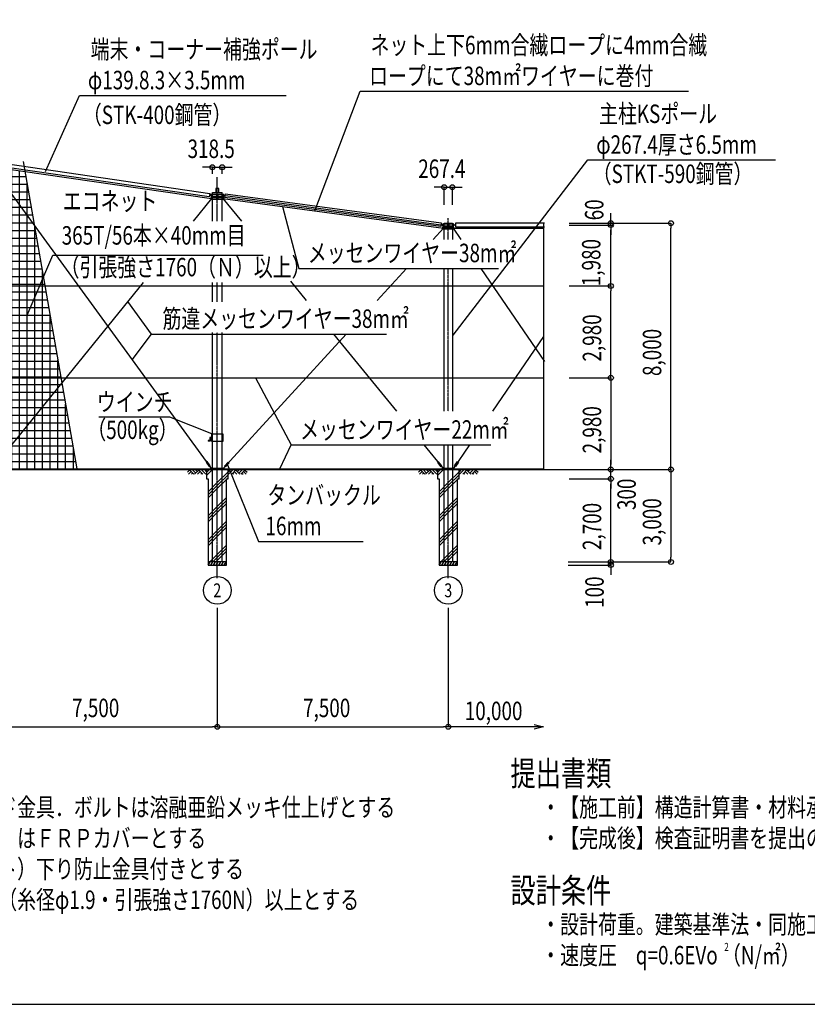
# Model space of a CAD drawing. Extents: x 539 to 78559, y 633 to 54675.
# Drawn here: x 14623 to 40197, y 3675 to 35644 of the extents above; entities that cross this region are included whole.
import ezdxf
from ezdxf.enums import TextEntityAlignment as Align

# ---------------------------------------------------------------- set-up
doc = ezdxf.new("R2010")
doc.units = 0
doc.header["$PDMODE"] = 3
doc.header["$PDSIZE"] = 20
doc.linetypes.add('DASHDOT', pattern=[8.5, 6, -1, 0.5, -1])
doc.layers.get('0').update_dxf_attribs({"linetype": 'CONTINUOUS'})
doc.layers.get('DEFPOINTS').update_dxf_attribs({"color": 4, "linetype": 'CONTINUOUS'})
for name, color, linetype in [('1', 7, 'CONTINUOUS'), ('図面枠', 7, 'CONTINUOUS'), ('寸法', 6, 'CONTINUOUS'), ('寸法引出', 7, 'CONTINUOUS'), ('寸法文字', 6, 'CONTINUOUS'), ('画層1', 7, 'CONTINUOUS'), ('画層1-1', 82, 'CONTINUOUS'), ('画層2', 42, 'CONTINUOUS'), ('通り芯', 4, 'CONTINUOUS'), ('ﾈｯﾄ', 3, 'CONTINUOUS'), ('ﾊｯﾁﾝｸﾞ', 1, 'CONTINUOUS')]:
    doc.layers.add(name, color=color, linetype=linetype)
doc.styles.add('1_100', font='romans.shx', dxfattribs={"width": 0.75, "bigfont": 'extfont2.shx'})
doc.dimstyles.new('1_200', dxfattribs={"dimscale": 200, "dimtxt": 3, "dimasz": 0.8, "dimexe": 0, "dimexo": 3, "dimgap": 1, "dimtad": 1, "dimzin": 12, "dimblk1": 'ORIGIN', "dimblk2": 'ORIGIN', "dimsah": 1, "dimcen": 0.09, "dimclrd": 256, "dimclre": 256, "dimclrt": 256, "dimazin": 3, "dimtfac": 1, "dimtmove": 0, "dimatfit": 3})

# ---------------------------------------------------------------- blocks, each defined once
blk = doc.blocks.new('*X61')
at = {"layer": '寸法', "linetype": 'CONTINUOUS', "style": '1_100', "width": 0.75}
for s, p in [('ネット上下6mm合繊ロープに4mm合繊', (26013, 34521)), ('ロープにて38m㎡ワイヤーに巻付', (25968, 33521))]:
    blk.add_text(s, height=600, dxfattribs=at).set_placement(p)
blk = doc.blocks.new('*X62')
at = {"layer": '寸法', "linetype": 'CONTINUOUS', "style": '1_100', "width": 0.75}
for s, p in [('端末・コーナー補強ポール', (16927, 34384)), ('φ139.8.3×3.5mm', (16837, 33384))]:
    blk.add_text(s, height=600, dxfattribs=at).set_placement(p)
blk = doc.blocks.new('_ORIGIN')
at = {"color": 0, "linetype": 'BYBLOCK'}
blk.add_line((0, 0), (-1, 0), dxfattribs=at)
blk.add_circle((0, 0), 0.5, dxfattribs=at)
blk = doc.blocks.new('*D15')
at = {"layer": 'DEFPOINTS', "color": 0, "linetype": 'CONTINUOUS'}
for p in [(21039, 17145), (13539, 13988), (21039, 12685)]:
    blk.add_point(p, dxfattribs=at)
at = {"layer": '寸法', "linetype": 'CONTINUOUS'}
for p, q in [((21039, 16545), (21039, 12685)), ((13539, 13388), (13539, 12685)), ((13699, 12685), (20879, 12685))]:
    blk.add_line(p, q, dxfattribs=at)
at = {"layer": '寸法', "linetype": 'CONTINUOUS', "xscale": 160, "yscale": 160, "zscale": 160, "rotation": 180}
blk.add_blockref('_ORIGIN', (13539, 12685), dxfattribs=at)
at = {"layer": '寸法', "linetype": 'CONTINUOUS', "xscale": 160, "yscale": 160, "zscale": 160}
blk.add_blockref('_ORIGIN', (21039, 12685), dxfattribs=at)
at = {"layer": '寸法', "linetype": 'CONTINUOUS', "style": '1_100', "width": 0.75}
blk.add_text('7,500', height=600, dxfattribs=at).set_placement((16324, 12999))
blk = doc.blocks.new('*D10')
at = {"layer": 'DEFPOINTS', "color": 0, "linetype": 'CONTINUOUS'}
for p in [(21039, 17145), (28539, 17145), (28539, 12685)]:
    blk.add_point(p, dxfattribs=at)
at = {"layer": '寸法', "linetype": 'CONTINUOUS'}
for p, q in [((21039, 16545), (21039, 12685)), ((28539, 16545), (28539, 12685)), ((21199, 12685), (28379, 12685))]:
    blk.add_line(p, q, dxfattribs=at)
at = {"layer": '寸法', "linetype": 'CONTINUOUS', "xscale": 160, "yscale": 160, "zscale": 160, "rotation": 180}
blk.add_blockref('_ORIGIN', (21039, 12685), dxfattribs=at)
at = {"layer": '寸法', "linetype": 'CONTINUOUS', "xscale": 160, "yscale": 160, "zscale": 160}
blk.add_blockref('_ORIGIN', (28539, 12685), dxfattribs=at)
at = {"layer": '寸法', "linetype": 'CONTINUOUS', "style": '1_100', "width": 0.75}
blk.add_text('7,500', height=600, dxfattribs=at).set_placement((23824, 12999))
blk = doc.blocks.new('*X64')
at = {"layer": '寸法', "linetype": 'CONTINUOUS', "style": '1_100', "width": 0.75}
for s, p in [('タンバックル', (22665, 19907)), ('16mm', (22604, 18907))]:
    blk.add_text(s, height=600, dxfattribs=at).set_placement(p)
blk = doc.blocks.new('*X65')
at = {"layer": 'ﾈｯﾄ', "linetype": 'CONTINUOUS'}
for p, q in [((13672, 30803), (14214, 30803)), ((13865, 21083), (13865, 30831)), ((14115, 21063), (14115, 30817)), ((14365, 21063), (14365, 30781)), ((14615, 21063), (14615, 30745)), ((13672, 30553), (14825, 30553)), ((13672, 30303), (14869, 30303)), ((13672, 30053), (14912, 30053)), ((14865, 21063), (14865, 30325)), ((13698, 29803), (14956, 29803)), ((13698, 29553), (15000, 29553)), ((13698, 29303), (15043, 29303)), ((13698, 29053), (15087, 29053)), ((13698, 28803), (15131, 28803)), ((15115, 21063), (15115, 28893)), ((13698, 28553), (15174, 28553)), ((13698, 28303), (15218, 28303)), ((13698, 28053), (15262, 28053)), ((13698, 27803), (15305, 27803)), ((13698, 27553), (15349, 27553)), ((13698, 27303), (15393, 27303)), ((15365, 21063), (15365, 27461)), ((13698, 27053), (15436, 27053)), ((13698, 26803), (15480, 26803)), ((13698, 26553), (15524, 26553)), ((13698, 26303), (15567, 26303)), ((13698, 26053), (15611, 26053)), ((15615, 21063), (15615, 26029)), ((13698, 25803), (15654, 25803)), ((13698, 25553), (15698, 25553)), ((13698, 25303), (15742, 25303)), ((13698, 25053), (15785, 25053)), ((13698, 24803), (15829, 24803)), ((13698, 24553), (15873, 24553)), ((13698, 24303), (15916, 24303)), ((15865, 21063), (15865, 24597)), ((13698, 24053), (15960, 24053)), ((13698, 23803), (16004, 23803)), ((13698, 23553), (16047, 23553)), ((13698, 23303), (16091, 23303)), ((13698, 23053), (16135, 23053)), ((16115, 21063), (16115, 23165)), ((13698, 22803), (16178, 22803)), ((13698, 22553), (16222, 22553)), ((13698, 22303), (16266, 22303)), ((13698, 22053), (16309, 22053)), ((13698, 21803), (16353, 21803)), ((13698, 21553), (16396, 21553)), ((16365, 21063), (16365, 21733)), ((13698, 21303), (16440, 21303))]:
    blk.add_line(p, q, dxfattribs=at)
blk = doc.blocks.new('*X67')
at = {"layer": 'ﾊｯﾁﾝｸﾞ', "linetype": 'CONTINUOUS'}
for p, q in [((20689, 20847), (20880, 21038)), ((20689, 20944), (20782, 21038)), ((21039, 20613), (21389, 20963)), ((21039, 20516), (21389, 20866)), ((20739, 20313), (21039, 20613)), ((20739, 20216), (21039, 20516)), ((21039, 20419), (21339, 20719)), ((21357, 20738), (21389, 20769)), ((20739, 20119), (21039, 20419)), ((20739, 19536), (21039, 19836)), ((21039, 19836), (21339, 20136)), ((21039, 19738), (21339, 20038)), ((21039, 19641), (21339, 19941)), ((20739, 19438), (21039, 19738)), ((20739, 19341), (21039, 19641)), ((21039, 19058), (21339, 19358)), ((21039, 18961), (21339, 19261)), ((20739, 18758), (21039, 19058)), ((20739, 18661), (21039, 18961)), ((20739, 18563), (21039, 18863)), ((21039, 18863), (21339, 19163)), ((21039, 18280), (21339, 18580)), ((20796, 18038), (21039, 18280)), ((21039, 18183), (21339, 18483)), ((21039, 18086), (21339, 18386)), ((20894, 18038), (21039, 18183)), ((20991, 18038), (21039, 18086))]:
    blk.add_line(p, q, dxfattribs=at)
blk = doc.blocks.new('*X68')
at = {"layer": '寸法', "linetype": 'CONTINUOUS', "style": '1_100', "width": 0.75}
for s, p in [('エコネット', (16022, 29455)), ('365T/56本×40mm目', (15987, 28341))]:
    blk.add_text(s, height=600, dxfattribs=at).set_placement(p)
blk = doc.blocks.new('*D45')
at = {"layer": 'DEFPOINTS', "color": 0, "linetype": 'CONTINUOUS'}
for p in [(21198, 30853), (20879, 30038), (21198, 30038)]:
    blk.add_point(p, dxfattribs=at)
at = {"layer": '寸法', "linetype": 'CONTINUOUS'}
for p, q in [((20719, 30853), (20559, 30853)), ((20879, 30638), (20879, 30853)), ((20879, 30853), (21198, 30853)), ((21198, 30638), (21198, 30853)), ((21358, 30853), (21518, 30853))]:
    blk.add_line(p, q, dxfattribs=at)
at = {"layer": '寸法', "linetype": 'CONTINUOUS', "xscale": 160, "yscale": 160, "zscale": 160}
blk.add_blockref('_ORIGIN', (20879, 30853), dxfattribs=at)
at = {"layer": '寸法', "linetype": 'CONTINUOUS', "xscale": 160, "yscale": 160, "zscale": 160, "rotation": 180}
blk.add_blockref('_ORIGIN', (21198, 30853), dxfattribs=at)
at = {"layer": '寸法', "linetype": 'CONTINUOUS', "style": '1_100', "width": 0.75}
blk.add_text('318.5', height=600, dxfattribs=at).set_placement((20074, 31153))
blk = doc.blocks.new('*D16')
at = {"layer": 'DEFPOINTS', "color": 0, "linetype": 'CONTINUOUS'}
for p in [(31869, 29038), (35769, 29038), (31869, 21038)]:
    blk.add_point(p, dxfattribs=at)
at = {"layer": '寸法', "linetype": 'CONTINUOUS'}
for p, q in [((32469, 29038), (35769, 29038)), ((35769, 21198), (35769, 28878)), ((32469, 21038), (35769, 21038))]:
    blk.add_line(p, q, dxfattribs=at)
at = {"layer": '寸法', "linetype": 'CONTINUOUS', "xscale": 160, "yscale": 160, "zscale": 160}
for p, rotation in [((35769, 29038), 90), ((35769, 21038), 270)]:
    blk.add_blockref('_ORIGIN', p, dxfattribs=dict(at, rotation=rotation))
at = {"layer": '寸法', "linetype": 'CONTINUOUS', "style": '1_100', "width": 0.75}
blk.add_text('8,000', height=600, rotation=90, dxfattribs=at).set_placement((35455, 24074))
blk = doc.blocks.new('*D55')
at = {"layer": 'DEFPOINTS', "color": 0, "linetype": 'CONTINUOUS'}
for p in [(31869, 26998), (33819, 26998), (31869, 24018)]:
    blk.add_point(p, dxfattribs=at)
at = {"layer": '寸法', "linetype": 'CONTINUOUS'}
for p, q in [((32469, 26998), (33819, 26998)), ((33819, 24178), (33819, 26838)), ((32469, 24018), (33819, 24018))]:
    blk.add_line(p, q, dxfattribs=at)
at = {"layer": '寸法', "linetype": 'CONTINUOUS', "xscale": 160, "yscale": 160, "zscale": 160}
for p, rotation in [((33819, 26998), 90), ((33819, 24018), 270)]:
    blk.add_blockref('_ORIGIN', p, dxfattribs=dict(at, rotation=rotation))
at = {"layer": '寸法', "linetype": 'CONTINUOUS', "style": '1_100', "width": 0.75}
blk.add_text('2,980', height=600, rotation=90, dxfattribs=at).set_placement((33505, 24544))
blk = doc.blocks.new('*X69')
at = {"layer": 'ﾊｯﾁﾝｸﾞ', "linetype": 'CONTINUOUS'}
for p, q in [((28189, 20847), (28380, 21038)), ((28189, 20944), (28282, 21038)), ((28539, 20613), (28889, 20963)), ((28539, 20516), (28889, 20866)), ((28239, 20313), (28539, 20613)), ((28239, 20216), (28539, 20516)), ((28539, 20419), (28839, 20719)), ((28857, 20738), (28889, 20769)), ((28239, 20119), (28539, 20419)), ((28239, 19536), (28539, 19836)), ((28539, 19836), (28839, 20136)), ((28539, 19738), (28839, 20038)), ((28539, 19641), (28839, 19941)), ((28239, 19438), (28539, 19738)), ((28239, 19341), (28539, 19641)), ((28539, 19058), (28839, 19358)), ((28539, 18961), (28839, 19261)), ((28239, 18758), (28539, 19058)), ((28239, 18661), (28539, 18961)), ((28239, 18563), (28539, 18863)), ((28539, 18863), (28839, 19163)), ((28539, 18280), (28839, 18580)), ((28296, 18038), (28539, 18280)), ((28539, 18183), (28839, 18483)), ((28539, 18086), (28839, 18386)), ((28394, 18038), (28539, 18183)), ((28491, 18038), (28539, 18086))]:
    blk.add_line(p, q, dxfattribs=at)
blk = doc.blocks.new('*D58')
at = {"layer": 'DEFPOINTS', "color": 0, "linetype": 'CONTINUOUS'}
for p in [(31869, 21038), (31831, 18038), (35769, 18038)]:
    blk.add_point(p, dxfattribs=at)
at = {"layer": '寸法', "linetype": 'CONTINUOUS'}
for p, q in [((32469, 21038), (35769, 21038)), ((35769, 20878), (35769, 18198)), ((32431, 18038), (35769, 18038))]:
    blk.add_line(p, q, dxfattribs=at)
at = {"layer": '寸法', "linetype": 'CONTINUOUS', "xscale": 160, "yscale": 160, "zscale": 160}
for p, rotation in [((35769, 21038), 90), ((35769, 18038), 270)]:
    blk.add_blockref('_ORIGIN', p, dxfattribs=dict(at, rotation=rotation))
at = {"layer": '寸法', "linetype": 'CONTINUOUS', "style": '1_100', "width": 0.75}
blk.add_text('3,000', height=600, rotation=90, dxfattribs=at).set_placement((35455, 18574))
blk = doc.blocks.new('*D57')
at = {"layer": 'DEFPOINTS', "color": 0, "linetype": 'CONTINUOUS'}
for p in [(31869, 20738), (33819, 20738), (31831, 18038)]:
    blk.add_point(p, dxfattribs=at)
at = {"layer": '寸法', "linetype": 'CONTINUOUS'}
for p, q in [((32469, 20738), (33819, 20738)), ((33819, 18198), (33819, 20578)), ((32431, 18038), (33819, 18038))]:
    blk.add_line(p, q, dxfattribs=at)
at = {"layer": '寸法', "linetype": 'CONTINUOUS', "xscale": 160, "yscale": 160, "zscale": 160}
for p, rotation in [((33819, 20738), 90), ((33819, 18038), 270)]:
    blk.add_blockref('_ORIGIN', p, dxfattribs=dict(at, rotation=rotation))
at = {"layer": '寸法', "linetype": 'CONTINUOUS', "style": '1_100', "width": 0.75}
blk.add_text('2,700', height=600, rotation=90, dxfattribs=at).set_placement((33505, 18424))
blk = doc.blocks.new('*D56')
at = {"layer": 'DEFPOINTS', "color": 0, "linetype": 'CONTINUOUS'}
for p in [(31831, 18038), (31831, 17938), (33819, 18038)]:
    blk.add_point(p, dxfattribs=at)
at = {"layer": '寸法', "linetype": 'CONTINUOUS'}
for p, q in [((33819, 18198), (33819, 18358)), ((32431, 18038), (33819, 18038)), ((32431, 17938), (33819, 17938)), ((33819, 17938), (33819, 18038)), ((33819, 17778), (33819, 17618))]:
    blk.add_line(p, q, dxfattribs=at)
at = {"layer": '寸法', "linetype": 'CONTINUOUS', "xscale": 160, "yscale": 160, "zscale": 160}
for p, rotation in [((33819, 18038), 270), ((33819, 17938), 90)]:
    blk.add_blockref('_ORIGIN', p, dxfattribs=dict(at, rotation=rotation))
at = {"layer": '寸法', "linetype": 'CONTINUOUS', "style": '1_100', "width": 0.75}
blk.add_text('100', height=600, rotation=90, dxfattribs=at).set_placement((33588, 16546))
blk = doc.blocks.new('*D54')
at = {"layer": 'DEFPOINTS', "color": 0, "linetype": 'CONTINUOUS'}
for p in [(31869, 24018), (31869, 21038), (33819, 21038)]:
    blk.add_point(p, dxfattribs=at)
at = {"layer": '寸法', "linetype": 'CONTINUOUS'}
for p, q in [((32469, 24018), (33819, 24018)), ((33819, 23858), (33819, 21198)), ((32469, 21038), (33819, 21038))]:
    blk.add_line(p, q, dxfattribs=at)
at = {"layer": '寸法', "linetype": 'CONTINUOUS', "xscale": 160, "yscale": 160, "zscale": 160}
for p, rotation in [((33819, 24018), 90), ((33819, 21038), 270)]:
    blk.add_blockref('_ORIGIN', p, dxfattribs=dict(at, rotation=rotation))
at = {"layer": '寸法', "linetype": 'CONTINUOUS', "style": '1_100', "width": 0.75}
blk.add_text('2,980', height=600, rotation=90, dxfattribs=at).set_placement((33505, 21564))
blk = doc.blocks.new('*D53')
at = {"layer": 'DEFPOINTS', "color": 0, "linetype": 'CONTINUOUS'}
for p in [(31869, 21038), (33819, 21038), (31869, 20738)]:
    blk.add_point(p, dxfattribs=at)
at = {"layer": '寸法', "linetype": 'CONTINUOUS'}
for p, q in [((33819, 21198), (33819, 21358)), ((32469, 21038), (33819, 21038)), ((33819, 20738), (33819, 21038)), ((32469, 20738), (33819, 20738)), ((33819, 20578), (33819, 20418))]:
    blk.add_line(p, q, dxfattribs=at)
at = {"layer": '寸法', "linetype": 'CONTINUOUS', "xscale": 160, "yscale": 160, "zscale": 160}
for p, rotation in [((33819, 21038), 270), ((33819, 20738), 90)]:
    blk.add_blockref('_ORIGIN', p, dxfattribs=dict(at, rotation=rotation))
at = {"layer": '寸法', "linetype": 'CONTINUOUS', "style": '1_100', "width": 0.75}
blk.add_text('300', height=600, rotation=90, dxfattribs=at).set_placement((34629, 19723))
blk = doc.blocks.new('*D43')
at = {"layer": 'DEFPOINTS', "color": 0, "linetype": 'CONTINUOUS'}
for p in [(28672, 30206), (28405, 29038), (28672, 29038)]:
    blk.add_point(p, dxfattribs=at)
at = {"layer": '寸法', "linetype": 'CONTINUOUS'}
for p, q in [((28245, 30206), (28085, 30206)), ((28405, 29638), (28405, 30206)), ((28405, 30206), (28672, 30206)), ((28672, 29638), (28672, 30206)), ((28832, 30206), (28992, 30206))]:
    blk.add_line(p, q, dxfattribs=at)
at = {"layer": '寸法', "linetype": 'CONTINUOUS', "xscale": 160, "yscale": 160, "zscale": 160}
blk.add_blockref('_ORIGIN', (28405, 30206), dxfattribs=at)
at = {"layer": '寸法', "linetype": 'CONTINUOUS', "xscale": 160, "yscale": 160, "zscale": 160, "rotation": 180}
blk.add_blockref('_ORIGIN', (28672, 30206), dxfattribs=at)
at = {"layer": '寸法', "linetype": 'CONTINUOUS', "style": '1_100', "width": 0.75}
blk.add_text('267.4', height=600, dxfattribs=at).set_placement((27564, 30506))
blk = doc.blocks.new('*X70')
at = {"layer": '寸法', "linetype": 'CONTINUOUS', "style": '1_100', "width": 0.75}
for s, p in [('主柱KSポール\u3000\u3000\u3000\u3000\u3000', (33434, 32290)), ('φ267.4厚さ6.5mm', (33344, 31290))]:
    blk.add_text(s, height=600, dxfattribs=at).set_placement(p)
blk = doc.blocks.new('*D17')
at = {"layer": 'DEFPOINTS', "color": 0, "linetype": 'CONTINUOUS'}
for p in [(31869, 28978), (33819, 28978), (31869, 26998)]:
    blk.add_point(p, dxfattribs=at)
at = {"layer": '寸法', "linetype": 'CONTINUOUS'}
for p, q in [((32469, 28978), (33819, 28978)), ((33819, 27158), (33819, 28818)), ((32469, 26998), (33819, 26998))]:
    blk.add_line(p, q, dxfattribs=at)
at = {"layer": '寸法', "linetype": 'CONTINUOUS', "xscale": 160, "yscale": 160, "zscale": 160}
for p, rotation in [((33819, 28978), 90), ((33819, 26998), 270)]:
    blk.add_blockref('_ORIGIN', p, dxfattribs=dict(at, rotation=rotation))
at = {"layer": '寸法', "linetype": 'CONTINUOUS', "style": '1_100', "width": 0.75}
blk.add_text('1,980', height=600, rotation=90, dxfattribs=at).set_placement((33481, 26991))
blk = doc.blocks.new('*D44')
at = {"layer": 'DEFPOINTS', "color": 0, "linetype": 'CONTINUOUS'}
for p in [(31869, 29038), (31869, 28978), (33819, 29038)]:
    blk.add_point(p, dxfattribs=at)
at = {"layer": '寸法', "linetype": 'CONTINUOUS'}
for p, q in [((33819, 29198), (33819, 29358)), ((32469, 29038), (33819, 29038)), ((32469, 28978), (33819, 28978)), ((33819, 28978), (33819, 29038)), ((33819, 28818), (33819, 28658))]:
    blk.add_line(p, q, dxfattribs=at)
at = {"layer": '寸法', "linetype": 'CONTINUOUS', "xscale": 160, "yscale": 160, "zscale": 160}
for p, rotation in [((33819, 29038), 270), ((33819, 28978), 90)]:
    blk.add_blockref('_ORIGIN', p, dxfattribs=dict(at, rotation=rotation))
at = {"layer": '寸法', "linetype": 'CONTINUOUS', "style": '1_100', "width": 0.75}
blk.add_text('60', height=600, rotation=90, dxfattribs=at).set_placement((33578, 29130))

msp = doc.modelspace()

# ---------------------------------------------------------------- linework, layer by layer
at = {"layer": '1', "linetype": 'CONTINUOUS'}
msp.add_lwpolyline([(20989.3705, 30037.9172), (21087.7087, 30037.9172), (21087.7087, 30168.5771), (20989.3705, 30168.5771)], close=True, dxfattribs=at)
at = {"layer": 'DEFPOINTS'}
for p, q in [((14740.547, 31037.9234), (16482.0657, 21062.9172)), ((21222.7896, 29941.5693), (28379.8396, 28977.9172)), ((31634.2321, 29035.0672), (31634.2321, 21037.9173))]:
    msp.add_line(p, q, dxfattribs=at)
at = {"layer": '図面枠'}
msp.add_lwpolyline([(558.9727, 3675.421), (78558.9727, 3675.421), (78558.9727, 54675.421), (558.9727, 54675.421)], close=True, dxfattribs=at)
at = {"layer": '寸法', "linetype": 'BYBLOCK'}
for p, q in [((31329.1697, 12764.923), (31629.1697, 12684.5382)), ((31629.1697, 12684.5382), (31329.1697, 12604.1534))]:
    msp.add_line(p, q, dxfattribs=at)
at = {"layer": '寸法', "linetype": 'CONTINUOUS'}
msp.add_lwpolyline([(31629.1697, 12684.5382), (28538.5396, 12684.5382)], dxfattribs=at)
at = {"layer": '寸法引出', "linetype": 'CONTINUOUS'}
for p, q in [((18898.8916, 25437.3338), (18130.7409, 26489.4382)), ((22282.9021, 24017.9172), (23442.4219, 21837.6523))]:
    msp.add_line(p, q, dxfattribs=at)
for points in [[(24206.9021, 29438.3377), (25683.2256, 33321.3201), (36341.797, 33321.3201)], [(15455.9408, 30714.8712), (16567.1478, 33184.3386), (23272.1478, 33184.3386)], [(28697.7896, 25403.3919), (33074.0312, 31090.4709), (39164.0312, 31090.4709)], [(23153.6197, 29575.3109), (23691.9144, 27570.8036), (30171.9144, 27570.8036)], [(14865.0685, 26053.0753), (15694.4298, 28001.4502), (22530.1441, 28001.4502)], [(18274.4135, 24601.7723), (18898.8916, 25437.3338), (26533.8916, 25437.3338)], [(20863.5393, 22194.0246), (19498.6523, 22734.4225), (17188.6523, 22734.4225)], [(23067.2918, 21062.9172), (23442.4219, 21837.6523), (29922.4219, 21837.6523)], [(21365.5137, 21190.7323), (22372.7907, 18706.6116), (25770.2907, 18706.6116)]]:
    msp.add_lwpolyline(points, dxfattribs=at)
at = {"layer": '画層1', "linetype": 'CONTINUOUS'}
for p, q in [((13697.2396, 30877.9172), (20854.2896, 29841.5693)), ((20879.2896, 29106.1717), (20879.2896, 30037.9172)), ((21197.7896, 29106.1717), (21197.7896, 30037.9172)), ((28404.8396, 28511.5907), (28404.8396, 29037.9118)), ((28672.2396, 29037.9118), (28672.2396, 28511.5907)), ((28404.8396, 22930.9857), (28404.8396, 27570.8036)), ((28672.2396, 27570.8036), (28672.2396, 22930.9857)), ((20879.2896, 26484.0005), (20879.2896, 27110.3591)), ((21197.7896, 26484.0005), (21197.7896, 27110.3591)), ((20879.2896, 18037.9234), (20879.2896, 25484.0005)), ((21197.7896, 18037.9234), (21197.7896, 25484.0005)), ((28404.8396, 18037.9172), (28404.8396, 21837.6523)), ((28672.2396, 21837.6523), (28672.2396, 18037.9172))]:
    msp.add_line(p, q, dxfattribs=at)
at = {"layer": '画層1', "color": 7, "linetype": 'CONTINUOUS'}
for p, q in [((20854.2896, 29941.5693), (20782.5347, 29948.0082)), ((21247.7896, 29966.5693), (20829.2896, 29966.5693)), ((20829.2896, 29966.5693), (20829.2896, 29916.5693)), ((20829.2896, 29866.5693), (20829.2896, 29816.5693)), ((20879.2896, 30037.9172), (21197.7896, 30037.9172)), ((21013.5396, 29966.5693), (21013.5396, 29916.5693)), ((21013.5396, 29866.5693), (21013.5396, 29816.5693)), ((21063.5396, 29916.5693), (21063.5396, 29966.5693)), ((21063.5396, 29816.5693), (21063.5396, 29866.5693)), ((21222.7896, 29941.5693), (21296.5787, 29931.6341)), ((21222.7896, 29841.5693), (28379.8396, 28877.9172)), ((21247.7896, 29916.5693), (21247.7896, 29966.5693)), ((21247.7896, 29816.5693), (21247.7896, 29866.5693)), ((28305.1073, 28987.9794), (28379.8396, 28977.9172)), ((28722.2396, 29002.9172), (28354.8396, 29002.9172)), ((28354.8396, 29002.9172), (28354.8396, 28952.9172)), ((28722.2396, 28902.9172), (28354.8396, 28902.9172)), ((28354.8396, 28902.9172), (28354.8396, 28852.9172)), ((28379.8396, 28877.9172), (31634.2321, 28877.9172)), ((28404.8396, 29037.9172), (28672.2396, 29037.9172)), ((28513.5396, 29002.9172), (28513.5396, 28952.9172)), ((28513.5396, 28902.9172), (28513.5396, 28852.9172)), ((28563.5396, 28952.9172), (28563.5396, 29002.9172)), ((28563.5396, 28852.9172), (28563.5396, 28902.9172)), ((28722.2396, 28952.9172), (28722.2396, 29002.9172)), ((28772.2396, 28977.9172), (28722.2396, 28977.9172)), ((28722.2396, 28852.9172), (28722.2396, 28902.9172)), ((13538.5396, 21062.9172), (31634.2321, 21062.9172)), ((21013.5393, 21087.9182), (21013.5393, 21037.9182)), ((21063.5393, 21037.9182), (21063.5393, 21087.9182)), ((28513.5393, 21087.9182), (28513.5393, 21037.9182)), ((28563.5393, 21037.9182), (28563.5393, 21087.9182))]:
    msp.add_line(p, q, dxfattribs=at)
at = {"layer": '画層1'}
for p, q in [((20829.2896, 29916.5693), (21247.7896, 29916.5693)), ((20829.2896, 29866.5693), (21247.7896, 29866.5693)), ((20829.2896, 29816.5693), (21247.7896, 29816.5693)), ((28354.8396, 28952.9172), (28722.2396, 28952.9172)), ((28354.8396, 28852.9172), (28722.2396, 28852.9172))]:
    msp.add_line(p, q, dxfattribs=at)
at = {"layer": '画層1', "linetype": 'CONTINUOUS'}
for points in [[(20830.2893, 21087.9182), (21246.7893, 21087.9182), (21246.7893, 21037.9182), (20830.2893, 21037.9182)], [(28355.8393, 21087.9182), (28721.2393, 21087.9182), (28721.2393, 21037.9182), (28355.8393, 21037.9182)]]:
    msp.add_lwpolyline(points, close=True, dxfattribs=at)
at = {"layer": '画層1', "color": 7, "linetype": 'CONTINUOUS'}
for centre in [(20854.2896, 29941.5693), (20854.2896, 29841.5693), (21038.5396, 29941.5693), (21038.5396, 29841.5693), (21222.7896, 29941.5693), (21222.7896, 29841.5693), (28379.8396, 28977.9172), (28379.8396, 28877.9172), (28538.5396, 28977.9172), (28538.5396, 28877.9172), (28697.2396, 28977.9172), (28697.2396, 28877.9172), (20855.2893, 21062.9182), (21038.5393, 21062.9182), (21221.7893, 21062.9182), (28380.8393, 21062.9182), (28538.5393, 21062.9182), (28696.2393, 21062.9182)]:
    msp.add_circle(centre, 10.7663, dxfattribs=at)
at = {"layer": '画層1-1', "linetype": 'CONTINUOUS'}
for p, q in [((13697.2396, 30877.9172), (20855.2893, 21062.9182)), ((20854.2896, 29841.5693), (20256.7918, 29106.1717)), ((21222.7896, 29841.5693), (21822.4276, 29106.1717)), ((28379.8396, 28877.9172), (28044.3075, 28511.5907)), ((28697.2396, 28877.9172), (28947.9007, 28511.5907)), ((27182.6053, 27570.8036), (26229.9054, 26530.6671)), ((29591.6398, 27570.8036), (31659.7821, 24548.3347)), ((18635.2284, 27110.3591), (13721.7893, 21062.9212)), ((23414.639, 27153.4795), (23922.4757, 26530.6671)), ((25228.4804, 25437.3338), (21221.7893, 21062.9182)), ((24813.9719, 25437.3338), (26857.6304, 22930.9857)), ((31634.2321, 25356.3101), (29974.569, 22930.9857)), ((27749.1266, 21837.6523), (28380.8393, 21062.9182)), ((29226.3949, 21837.6523), (28696.24, 21062.9182))]:
    msp.add_line(p, q, dxfattribs=at)
at = {"layer": '画層1-1', "color": 7, "linetype": 'CONTINUOUS'}
for p, q in [((13538.5396, 26997.9172), (31634.2321, 26997.9172)), ((13538.5396, 24017.9172), (31634.2321, 24017.9172))]:
    msp.add_line(p, q, dxfattribs=at)
at = {"layer": '画層1-1'}
for p, q in [((20793.5395, 22069.0288), (20793.5394, 21982.1683)), ((20863.5396, 22079.0287), (20803.5396, 22079.0288)), ((20813.5395, 22059.0288), (20813.5394, 21972.1683)), ((20863.5395, 22059.0287), (20813.5395, 22059.0288)), ((20793.5394, 21982.1683), (20743.5394, 21982.1684)), ((20743.5394, 21982.1684), (20743.5394, 21962.1684)), ((20803.5394, 21962.1683), (20743.5394, 21962.1684))]:
    msp.add_line(p, q, dxfattribs=at)
at = {"layer": '画層1-1', "linetype": 'CONTINUOUS'}
for points in [[(13781.3281, 31025.0338), (20793.0111, 30004.1898), (20772.0583, 29891.8267), (13760.3753, 30912.6707)], [(21304.8583, 29988.1812), (28313.3868, 29044.5265), (28296.8277, 28931.4323), (21288.2992, 29875.087)]]:
    msp.add_lwpolyline(points, close=True, dxfattribs=at)
msp.add_lwpolyline([(31659.7821, 29035.0672), (28772.2396, 29035.0672), (28772.2396, 28920.7672), (31659.7821, 28920.7672)], dxfattribs=at)
at = {"layer": '画層1-1'}
for points in [[(20863.5393, 22194.0284), (21213.5393, 22194.0284), (21213.5393, 21944.0284), (20863.5393, 21944.0284)], [(20810.1305, 21158.7889), (20707.3374, 21299.737), (20675.0191, 21276.1674), (20777.8122, 21135.2192)], [(21277.1688, 21153.2706), (21394.7688, 21282.1234), (21424.3137, 21255.1587), (21306.7138, 21126.3058)], [(28330.741, 21156.3026), (28220.7355, 21291.6969), (28189.6907, 21266.4735), (28299.6961, 21131.0793)], [(28738.1096, 21160.2703), (28836.0458, 21304.6355), (28869.1476, 21282.1795), (28771.2113, 21137.8143)]]:
    msp.add_lwpolyline(points, close=True, dxfattribs=at)
for centre in [(21038.5396, 17117.6075), (28538.5396, 17117.6075)]:
    msp.add_circle(centre, 450, dxfattribs=at)
for centre, start, end in [((20803.5395, 22069.0288), 89.99991453, 179.99991453), ((20803.5394, 21972.1683), 269.99991453, 359.99991453)]:
    msp.add_arc(centre, 10, start, end, dxfattribs=at)
at = {"layer": '画層2', "linetype": 'CONTINUOUS'}
for p, q in [((8840.8826, 21037.9221), (35784.2318, 21037.9177)), ((10314.5434, 21037.9219), (31634.2321, 21037.9175)), ((17063.2983, 21037.9194), (22140.206, 21037.9194))]:
    msp.add_line(p, q, dxfattribs=at)
at = {"layer": '画層2'}
for p, q in [((21338.54, 18037.9145), (20738.54, 18037.9145)), ((28838.54, 18037.9145), (28238.54, 18037.9145))]:
    msp.add_line(p, q, dxfattribs=at)
for points in [[(20688.54, 21037.9145), (20688.54, 20737.9145), (20738.54, 20737.9145), (20738.54, 17937.9145), (21338.54, 17937.9145), (21338.54, 20737.9145), (21388.54, 20737.9145), (21388.54, 21037.9145)], [(28188.54, 21037.9145), (28188.54, 20737.9145), (28238.54, 20737.9145), (28238.54, 17937.9145), (28838.54, 17937.9145), (28838.54, 20737.9145), (28888.54, 20737.9145), (28888.54, 21037.9145)]]:
    msp.add_lwpolyline(points, dxfattribs=at)
at = {"layer": '通り芯', "linetype": 'DASHDOT'}
for p, q in [((21038.5396, 29106.1717), (21038.5396, 30530.3624)), ((28538.5396, 28511.5907), (28538.5396, 29202.0461)), ((28538.5396, 22930.9857), (28538.5396, 27570.8036)), ((21038.5396, 26484.0005), (21038.5396, 27110.3591)), ((21038.5396, 17511.3501), (21038.5396, 25484.0005)), ((28538.5396, 17511.3501), (28538.5396, 21837.6523))]:
    msp.add_line(p, q, dxfattribs=at)
at = {"layer": 'ﾊｯﾁﾝｸﾞ', "linetype": 'CONTINUOUS'}
for p, q in [((20139.3381, 21022.3285), (20072.1346, 20955.1249)), ((20188.8356, 20972.831), (20103.926, 20887.9213)), ((20123.7453, 21037.9213), (20273.7453, 20887.9213)), ((20238.3331, 20923.3335), (20202.9209, 20887.9213)), ((20222.7402, 21037.9213), (20337.328, 20923.3335)), ((20436.323, 21022.3285), (20301.9159, 20887.9213)), ((20321.7352, 21037.9213), (20386.8255, 20972.831)), ((20485.8205, 20972.831), (20400.9108, 20887.9213)), ((20420.7301, 21037.9213), (20570.7301, 20887.9213)), ((20535.3179, 20923.3335), (20499.9058, 20887.9213)), ((20519.7251, 21037.9213), (20669.7251, 20887.9213)), ((20618.72, 21037.9213), (20688.5396, 20968.1017)), ((21458.3593, 21037.9213), (21388.5396, 20968.1017)), ((21557.3542, 21037.9213), (21407.3542, 20887.9213)), ((21656.3491, 21037.9213), (21506.3491, 20887.9213)), ((21541.7613, 20923.3335), (21577.1735, 20887.9213)), ((21591.2588, 20972.831), (21676.1684, 20887.9213)), ((21640.7563, 21022.3285), (21775.1634, 20887.9213)), ((21755.3441, 21037.9213), (21690.2537, 20972.831)), ((21854.339, 21037.9213), (21739.7512, 20923.3335)), ((21953.334, 21037.9213), (21803.334, 20887.9213)), ((21838.7462, 20923.3335), (21874.1583, 20887.9213)), ((21888.2436, 20972.831), (21973.1533, 20887.9213)), ((21937.7411, 21022.3285), (22004.9447, 20955.1249)), ((27639.3381, 21022.3285), (27572.1346, 20955.1249)), ((27688.8356, 20972.831), (27603.926, 20887.9213)), ((27623.7453, 21037.9213), (27773.7453, 20887.9213)), ((27738.3331, 20923.3335), (27702.9209, 20887.9213)), ((27722.7402, 21037.9213), (27837.328, 20923.3335)), ((27936.323, 21022.3285), (27801.9159, 20887.9213)), ((27821.7352, 21037.9213), (27886.8255, 20972.831)), ((27985.8205, 20972.831), (27900.9108, 20887.9213)), ((27920.7301, 21037.9213), (28070.7301, 20887.9213)), ((28035.3179, 20923.3335), (27999.9058, 20887.9213)), ((28019.7251, 21037.9213), (28169.7251, 20887.9213)), ((28118.72, 21037.9213), (28188.5396, 20968.1017)), ((28958.3593, 21037.9213), (28888.5396, 20968.1017)), ((29057.3542, 21037.9213), (28907.3542, 20887.9213)), ((29156.3491, 21037.9213), (29006.3491, 20887.9213)), ((29041.7613, 20923.3335), (29077.1735, 20887.9213)), ((29091.2588, 20972.831), (29176.1684, 20887.9213)), ((29140.7563, 21022.3285), (29275.1634, 20887.9213)), ((29255.3441, 21037.9213), (29190.2537, 20972.831)), ((29354.339, 21037.9213), (29239.7512, 20923.3335)), ((29453.334, 21037.9213), (29303.334, 20887.9213)), ((29338.7462, 20923.3335), (29374.1583, 20887.9213)), ((29388.2436, 20972.831), (29473.1533, 20887.9213)), ((29437.7411, 21022.3285), (29504.9447, 20955.1249)), ((20746.9374, 17937.9145), (20804.6724, 18037.9145)), ((20759.7757, 17960.1511), (20772.614, 17937.9145)), ((20775.9542, 18037.9145), (20792.0613, 18016.0714)), ((20833.54, 17937.9145), (20891.275, 18037.9145)), ((20846.3782, 17960.1511), (20859.2165, 17937.9145)), ((20862.5568, 18037.9145), (20878.6639, 18016.0714)), ((20920.1425, 17937.9145), (20977.8775, 18037.9145)), ((20932.9808, 17960.1511), (20945.8191, 17937.9145)), ((20949.1593, 18037.9145), (20965.2664, 18016.0714)), ((21006.745, 17937.9145), (21064.4801, 18037.9145)), ((21019.5833, 17960.1511), (21032.4216, 17937.9145)), ((21035.7618, 18037.9145), (21051.869, 18016.0714)), ((21093.3476, 17937.9145), (21151.0826, 18037.9145)), ((21106.1859, 17960.1511), (21119.0242, 17937.9145)), ((21122.3644, 18037.9145), (21138.4715, 18016.0714)), ((21179.9501, 17937.9145), (21237.6852, 18037.9145)), ((21192.7884, 17960.1511), (21205.6267, 17937.9145)), ((21208.9669, 18037.9145), (21225.074, 18016.0714)), ((21266.5527, 17937.9145), (21324.2877, 18037.9145)), ((21279.3909, 17960.1511), (21292.2292, 17937.9145)), ((21295.5695, 18037.9145), (21311.6766, 18016.0714)), ((28246.9374, 17937.9145), (28304.6724, 18037.9145)), ((28259.7757, 17960.151), (28272.614, 17937.9145)), ((28275.9542, 18037.9145), (28292.0613, 18016.0714)), ((28333.54, 17937.9145), (28391.275, 18037.9145)), ((28346.3782, 17960.151), (28359.2165, 17937.9145)), ((28362.5568, 18037.9145), (28378.6639, 18016.0714)), ((28420.1425, 17937.9145), (28477.8775, 18037.9145)), ((28432.9808, 17960.151), (28445.8191, 17937.9145)), ((28449.1593, 18037.9145), (28465.2664, 18016.0714)), ((28506.745, 17937.9145), (28564.4801, 18037.9145)), ((28519.5833, 17960.151), (28532.4216, 17937.9145)), ((28535.7618, 18037.9145), (28551.869, 18016.0714)), ((28593.3476, 17937.9145), (28651.0826, 18037.9145)), ((28606.1859, 17960.151), (28619.0242, 17937.9145)), ((28622.3644, 18037.9145), (28638.4715, 18016.0714)), ((28679.9501, 17937.9145), (28737.6852, 18037.9145)), ((28692.7884, 17960.151), (28705.6267, 17937.9145)), ((28708.9669, 18037.9145), (28725.074, 18016.0714)), ((28766.5527, 17937.9145), (28824.2877, 18037.9145)), ((28779.3909, 17960.151), (28792.2292, 17937.9145)), ((28795.5695, 18037.9145), (28811.6766, 18016.0714))]:
    msp.add_line(p, q, dxfattribs=at)

# ---------------------------------------------------------------- block references
at = {"layer": '寸法', "linetype": 'CONTINUOUS'}
for name in ['*X61', '*X62', '*X70', '*X68', '*X64']:
    msp.add_blockref(name, (0, 0), dxfattribs=at)
at = {"layer": 'ﾈｯﾄ'}
msp.add_blockref('*X65', (0, 0), dxfattribs=at)
at = {"layer": 'ﾊｯﾁﾝｸﾞ', "linetype": 'CONTINUOUS'}
for name in ['*X67', '*X69']:
    msp.add_blockref(name, (0, 0), dxfattribs=at)

# ---------------------------------------------------------------- texts
at = {"layer": '寸法', "linetype": 'CONTINUOUS', "style": '1_100', "width": 0.75}
for s, p in [('（STK-400鋼管）', (16674.5067, 32254.9365)), ('（STKT-590鋼管）', (33227.4885, 30341.9324)), ('メッセンワイヤー38m㎡', (23976.9144, 27770.8036)), ('筋違メッセンワイヤー38m㎡', (19258.8916, 25637.3338)), ('ウインチ', (17128.6523, 22934.4225)), ('（500kg）', (16816.9462, 22029.0599)), ('メッセンワイヤー22m㎡', (23727.4219, 22037.6523)), ('10,000', (29073.6464, 12902.65))]:
    msp.add_text(s, height=600, dxfattribs=at).set_placement(p)
at = {"layer": '寸法文字', "linetype": 'CONTINUOUS', "style": '1_100', "width": 0.75}
msp.add_text('（引張強さ1760（Ｎ）以上）', height=600, dxfattribs=at).set_placement((15950.117, 27310.3591))
at = {"layer": '画層1', "style": '1_100', "width": 0.75}
for s, height, p in [('提出書類', 800, (30558.9726, 10770.3222)), ('・主柱．端末ポール．バンド金具．ボルトは溶融亜鉛メッキ仕上げとする', 600, (6558.9726, 9770.3222)), ('・【施工前】構造計算書・材料承認願いを提出し、承認後施工のこと。', 600, (31558.9726, 9770.3222)), ('・主柱ポール基礎部（ＧＬ）はＦＲＰカバーとする', 600, (6558.9726, 8770.3222)), ('・【完成後】検査証明書を提出のこと。', 600, (31558.9726, 8770.3222)), ('・上部（補強ポール・ネット）下り防止金具付きとする', 600, (6558.9726, 7770.3222)), ('設計条件', 800, (30558.9726, 6970.3222)), ('・ネット仕様はエコネット（糸径φ1.9・引張強さ1760N）以上とする', 600, (6558.9726, 6770.3222)), ('・設計荷重。建築基準法・同施工令（平成12年6月）に基づく風圧力に依る、基準風速。', 600, (31558.9726, 5970.3222)), ('・速度圧\u3000q=0.6EVo （N/㎡）\u3000', 600, (31558.9726, 4970.3222)), ('2', 260, (37500.7297, 5409.0389))]:
    msp.add_text(s, height=height, dxfattribs=at).set_placement(p)
at = {"layer": '画層1-1', "style": '1_100', "width": 0.75}
for s, p in [('2', (21038.5396, 17117.6075)), ('3', (28538.5396, 17117.6075))]:
    msp.add_text(s, height=450, dxfattribs=at).set_placement(p, align=Align.MIDDLE_CENTER)

# ---------------------------------------------------------------- dimensions: what is measured, and where the dimension line sits
at = {"layer": '寸法', "linetype": 'CONTINUOUS'}
for base, p1, p2, picture, middle in [((21197.7896, 30853.4713), (20879.2896, 30037.9172), (21197.7896, 30037.9172), '*D45', (21038.5396, 31453.4713)), ((28672.2396, 30205.5582), (28404.8396, 29037.9172), (28672.2396, 29037.9172), '*D43', (28538.5396, 30805.5582)), ((21038.5396, 12684.5382), (13538.5396, 13987.9924), (21038.5396, 17144.7529), '*D15', (17288.5396, 13241.6811)), ((28538.5396, 12684.5382), (21038.5396, 17144.7529), (28538.5396, 17144.7529), '*D10', (24788.5396, 13241.6811))]:
    dim = msp.add_linear_dim(base=base, p1=p1, p2=p2, dimstyle='1_200', dxfattribs=at)
    dim.commit()
    dim.dimension.update_dxf_attribs({"geometry": picture, "text_midpoint": middle})
for base, p1, p2, picture, middle in [((33818.811, 29037.918), (31868.811, 28977.918), (31868.811, 29037.918), '*D44', (33278.1803, 29569.4845)), ((33818.811, 28977.918), (31868.811, 26997.918), (31868.811, 28977.918), '*D17', (33238.265, 27987.918)), ((33818.811, 21037.918), (31868.811, 20737.918), (31868.811, 21037.918), '*D53', (34329.3727, 20365.7776)), ((33818.811, 18037.9205), (31830.8937, 17937.9205), (31830.8937, 18037.9205), '*D56', (33287.5711, 17221.4527))]:
    dim = msp.add_linear_dim(base=base, p1=p1, p2=p2, angle=90, dimstyle='1_200', dxfattribs=at)
    dim.commit()
    dim.dimension.update_dxf_attribs({"geometry": picture, "text_midpoint": middle, "dimtype": 160})
for base, p1, p2, picture, middle in [((35768.811, 29037.918), (31868.811, 21037.918), (31868.811, 29037.918), '*D16', (35211.6681, 25037.918)), ((33818.811, 26997.918), (31868.811, 24017.918), (31868.811, 26997.918), '*D55', (33261.6681, 25507.918)), ((33818.811, 21037.918), (31868.811, 24017.918), (31868.811, 21037.918), '*D54', (33261.6681, 22527.918)), ((35768.811, 18037.9205), (31868.811, 21037.918), (31830.8937, 18037.9205), '*D58', (35211.6681, 19537.9193)), ((33818.811, 20737.918), (31830.8937, 18037.9205), (31868.811, 20737.918), '*D57', (33261.6681, 19387.9193))]:
    dim = msp.add_linear_dim(base=base, p1=p1, p2=p2, angle=90, dimstyle='1_200', dxfattribs=at)
    dim.commit()
    dim.dimension.update_dxf_attribs({"geometry": picture, "text_midpoint": middle})

doc.saveas('drawing.dxf')
